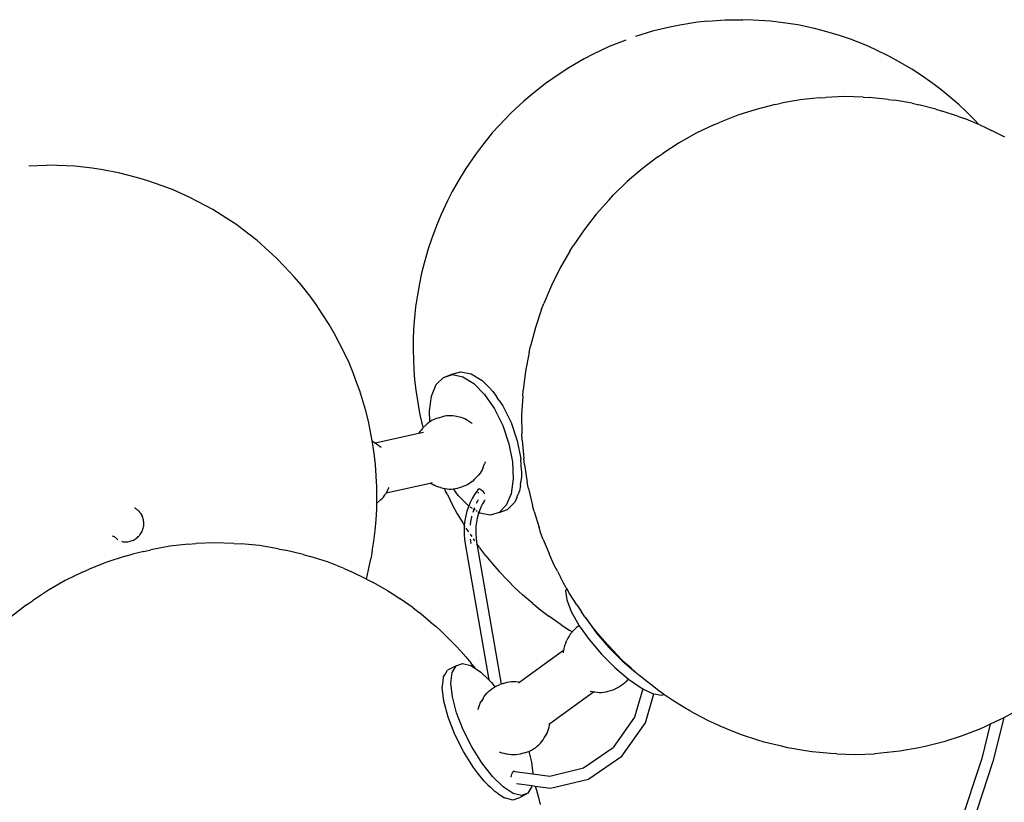
# Model space of a CAD drawing. Extents: x -66 to 122, y -74 to 79.
# Drawn here: x 66 to 78, y -59 to -50 of the extents above; entities that cross this region are included whole.
import ezdxf

# ---------------------------------------------------------------- set-up
doc = ezdxf.new("R2010")
doc.units = 0
doc.header["$MEASUREMENT"] = 0
doc.layers.get('0').update_dxf_attribs({"linetype": 'CONTINUOUS'})

msp = doc.modelspace()

# ---------------------------------------------------------------- linework, layer by layer
for p, q in [((74.176, -49.836), (73.965, -49.885)), ((74.297, -49.81), (74.176, -49.836)), ((74.51, -49.776), (74.297, -49.81)), ((74.635, -49.765), (74.51, -49.776)), ((74.635, -49.765), (74.848, -49.747)), ((74.848, -49.747), (75.062, -49.745)), ((75.187, -49.749), (75.062, -49.745)), ((75.398, -49.763), (75.187, -49.749)), ((75.523, -49.78), (75.398, -49.763)), ((75.729, -49.809), (75.523, -49.78)), ((75.933, -49.854), (75.729, -49.809)), ((73.965, -49.885), (73.759, -49.95)), ((76.053, -49.883), (75.933, -49.854)), ((76.249, -49.942), (76.053, -49.883)), ((76.367, -49.983), (76.249, -49.942)), ((73.44, -50.071), (73.245, -50.165)), ((73.641, -49.992), (73.44, -50.071)), ((76.553, -50.056), (76.367, -49.983)), ((76.668, -50.107), (76.553, -50.056)), ((73.245, -50.165), (73.134, -50.221)), ((76.842, -50.191), (76.668, -50.107)), ((76.953, -50.251), (76.842, -50.191)), ((73.134, -50.221), (72.947, -50.329)), ((77.114, -50.347), (76.953, -50.251)), ((72.844, -50.398), (72.667, -50.519)), ((72.947, -50.329), (72.844, -50.398)), ((77.219, -50.414), (77.114, -50.347)), ((77.366, -50.519), (77.219, -50.414)), ((72.667, -50.519), (72.499, -50.651)), ((77.465, -50.591), (77.366, -50.519)), ((72.499, -50.651), (72.404, -50.733)), ((76.294, -50.679), (76.064, -50.688)), ((76.524, -50.686), (76.294, -50.679)), ((77.563, -50.673), (77.465, -50.591)), ((77.687, -50.779), (77.563, -50.673)), ((72.404, -50.733), (72.249, -50.876)), ((75.453, -50.776), (75.224, -50.833)), ((75.453, -50.776), (75.526, -50.759)), ((75.756, -50.719), (75.526, -50.759)), ((75.988, -50.694), (75.756, -50.719)), ((75.988, -50.694), (76.064, -50.688)), ((76.524, -50.686), (76.599, -50.689)), ((76.825, -50.712), (76.599, -50.689)), ((76.825, -50.712), (76.901, -50.723)), ((77.119, -50.76), (76.901, -50.723)), ((77.119, -50.76), (77.196, -50.779)), ((77.405, -50.83), (77.196, -50.779)), ((77.778, -50.864), (77.687, -50.779)), ((72.249, -50.876), (72.104, -51.03)), ((74.999, -50.905), (74.78, -50.991)), ((75.224, -50.833), (74.999, -50.905)), ((77.405, -50.83), (77.481, -50.854)), ((77.679, -50.918), (77.481, -50.854)), ((77.679, -50.918), (77.752, -50.946)), ((77.869, -50.956), (77.778, -50.864)), ((72.104, -51.03), (72.02, -51.12)), ((74.71, -51.021), (74.496, -51.123)), ((74.71, -51.021), (74.78, -50.991)), ((77.927, -51.018), (77.752, -50.946)), ((77.927, -51.018), (77.869, -50.956)), ((77.938, -51.022), (77.927, -51.018)), ((77.938, -51.022), (78.007, -51.053)), ((72.02, -51.12), (71.89, -51.283)), ((74.496, -51.123), (74.29, -51.238)), ((78.007, -51.053), (78.079, -51.089)), ((78.242, -51.172), (78.079, -51.089)), ((74.29, -51.238), (74.091, -51.367)), ((71.815, -51.382), (71.699, -51.551)), ((71.89, -51.283), (71.815, -51.382)), ((74.028, -51.41), (74.091, -51.367)), ((66.394, -51.52), (66.608, -51.512)), ((66.737, -51.516), (66.608, -51.512)), ((66.95, -51.524), (66.737, -51.516)), ((74.028, -51.41), (73.838, -51.553)), ((67.162, -51.548), (66.95, -51.524)), ((67.29, -51.567), (67.162, -51.548)), ((67.498, -51.607), (67.29, -51.567)), ((67.702, -51.661), (67.498, -51.607)), ((71.699, -51.551), (71.634, -51.657)), ((73.838, -51.553), (73.658, -51.707)), ((67.826, -51.695), (67.702, -51.661)), ((68.023, -51.764), (67.826, -51.695)), ((71.634, -51.657), (71.534, -51.83)), ((73.658, -51.707), (73.489, -51.874)), ((68.144, -51.811), (68.023, -51.764)), ((68.333, -51.894), (68.144, -51.811)), ((71.534, -51.83), (71.477, -51.942)), ((73.437, -51.929), (73.489, -51.874)), ((68.449, -51.954), (68.333, -51.894)), ((68.627, -52.049), (68.449, -51.954)), ((71.477, -51.942), (71.395, -52.117)), ((73.437, -51.929), (73.279, -52.106)), ((68.798, -52.158), (68.627, -52.049)), ((71.395, -52.117), (71.347, -52.234)), ((73.279, -52.106), (73.134, -52.293)), ((68.905, -52.227), (68.798, -52.158)), ((69.063, -52.347), (68.905, -52.227)), ((71.347, -52.234), (71.281, -52.409)), ((69.164, -52.424), (69.063, -52.347)), ((73.134, -52.293), (73.001, -52.49)), ((69.307, -52.552), (69.164, -52.424)), ((71.281, -52.409), (71.241, -52.527)), ((69.401, -52.638), (69.307, -52.552)), ((71.241, -52.527), (71.193, -52.701)), ((72.96, -52.554), (72.842, -52.758)), ((72.96, -52.554), (73.001, -52.49)), ((69.493, -52.734), (69.401, -52.638)), ((71.193, -52.701), (71.162, -52.819)), ((69.616, -52.864), (69.493, -52.734)), ((71.162, -52.819), (71.137, -52.945)), ((72.842, -52.758), (72.737, -52.97)), ((69.7, -52.964), (69.616, -52.864)), ((71.137, -52.945), (71.107, -53.106)), ((69.807, -53.099), (69.7, -52.964)), ((72.737, -52.97), (72.646, -53.188)), ((69.883, -53.202), (69.807, -53.099)), ((71.107, -53.106), (71.089, -53.229)), ((72.619, -53.258), (72.646, -53.188)), ((69.956, -53.314), (69.883, -53.202)), ((71.089, -53.229), (71.077, -53.357)), ((72.619, -53.258), (72.544, -53.48)), ((70.04, -53.443), (69.956, -53.314)), ((71.077, -53.357), (71.065, -53.501)), ((70.105, -53.555), (70.04, -53.443)), ((71.065, -53.501), (71.059, -53.624)), ((72.544, -53.48), (72.484, -53.707)), ((70.166, -53.673), (70.105, -53.555)), ((71.059, -53.624), (71.059, -53.752)), ((70.227, -53.793), (70.166, -53.673)), ((71.059, -53.752), (71.068, -53.993)), ((72.467, -53.782), (72.423, -54.009)), ((72.467, -53.782), (72.484, -53.707)), ((70.28, -53.908), (70.227, -53.793)), ((70.331, -54.029), (70.28, -53.908)), ((70.377, -54.155), (70.331, -54.029)), ((71.068, -53.993), (71.077, -54.116)), ((71.529, -54.048), (71.639, -54.016)), ((71.639, -54.016), (71.765, -54.041)), ((72.423, -54.009), (72.395, -54.239)), ((71.077, -54.116), (71.091, -54.241)), ((71.339, -54.173), (71.426, -54.085)), ((71.426, -54.085), (71.529, -54.048)), ((71.426, -54.085), (71.536, -54.052)), ((71.536, -54.052), (71.662, -54.077)), ((71.662, -54.077), (71.795, -54.159)), ((71.765, -54.041), (71.897, -54.123)), ((71.897, -54.123), (71.95, -54.176)), ((70.41, -54.249), (70.377, -54.155)), ((70.449, -54.369), (70.41, -54.249)), ((71.091, -54.241), (71.11, -54.367)), ((71.281, -54.312), (71.339, -54.173)), ((71.795, -54.159), (71.925, -54.291)), ((71.981, -54.207), (71.95, -54.176)), ((71.981, -54.207), (72.028, -54.255)), ((72.028, -54.255), (72.071, -54.318)), ((72.389, -54.315), (72.395, -54.239)), ((70.484, -54.491), (70.449, -54.369)), ((71.11, -54.367), (71.133, -54.495)), ((71.256, -54.491), (71.281, -54.312)), ((71.925, -54.291), (72.045, -54.466)), ((72.1, -54.36), (72.071, -54.318)), ((72.1, -54.36), (72.148, -54.429)), ((72.389, -54.315), (72.376, -54.543)), ((70.515, -54.617), (70.484, -54.491)), ((71.133, -54.495), (71.146, -54.554)), ((71.262, -54.624), (71.256, -54.491)), ((72.045, -54.466), (72.146, -54.67)), ((72.148, -54.429), (72.18, -54.495)), ((72.18, -54.495), (72.248, -54.634)), ((70.542, -54.746), (70.515, -54.617)), ((71.146, -54.554), (71.161, -54.624)), ((71.161, -54.624), (71.171, -54.67)), ((71.262, -54.624), (71.249, -54.633)), ((71.269, -54.619), (71.262, -54.624)), ((71.291, -54.606), (71.269, -54.619)), ((71.313, -54.595), (71.291, -54.606)), ((71.337, -54.586), (71.313, -54.595)), ((71.361, -54.579), (71.337, -54.586)), ((71.416, -54.562), (71.361, -54.579)), ((71.44, -54.557), (71.416, -54.562)), ((71.465, -54.553), (71.44, -54.557)), ((71.49, -54.551), (71.465, -54.553)), ((71.514, -54.551), (71.49, -54.551)), ((71.539, -54.553), (71.514, -54.551)), ((71.564, -54.557), (71.539, -54.553)), ((71.62, -54.568), (71.564, -54.557)), ((71.643, -54.574), (71.62, -54.568)), ((71.665, -54.581), (71.643, -54.574)), ((71.686, -54.59), (71.665, -54.581)), ((71.706, -54.6), (71.686, -54.59)), ((71.756, -54.631), (71.706, -54.6)), ((72.376, -54.543), (72.38, -54.771)), ((70.562, -54.857), (70.542, -54.746)), ((71.14, -54.743), (71.128, -54.762)), ((71.155, -54.725), (71.14, -54.743)), ((71.171, -54.707), (71.155, -54.725)), ((71.171, -54.67), (71.178, -54.699)), ((71.178, -54.699), (71.171, -54.707)), ((71.211, -54.666), (71.178, -54.699)), ((71.229, -54.649), (71.211, -54.666)), ((71.249, -54.633), (71.229, -54.649)), ((71.773, -54.641), (71.756, -54.631)), ((71.775, -54.643), (71.773, -54.641)), ((72.146, -54.67), (72.22, -54.89)), ((72.248, -54.634), (72.323, -54.854)), ((70.562, -54.857), (70.575, -54.864)), ((70.566, -54.877), (70.562, -54.857)), ((70.575, -54.864), (70.594, -54.878)), ((70.598, -54.88), (71.128, -54.762)), ((71.128, -54.762), (71.186, -54.749)), ((72.323, -54.854), (72.366, -55.075)), ((72.382, -54.846), (72.38, -54.771)), ((72.382, -54.846), (72.401, -55.068)), ((70.585, -55.01), (70.566, -54.877)), ((70.594, -54.878), (70.598, -54.88)), ((70.598, -54.88), (70.642, -54.913)), ((70.642, -54.913), (70.659, -54.926)), ((70.659, -54.926), (70.669, -54.936)), ((72.22, -54.89), (72.264, -55.111)), ((70.6, -55.144), (70.585, -55.01)), ((72.373, -55.216), (72.366, -55.075)), ((72.41, -55.144), (72.401, -55.068)), ((70.61, -55.278), (70.6, -55.144)), ((71.896, -55.208), (71.884, -55.229)), ((71.905, -55.187), (71.896, -55.208)), ((71.905, -55.187), (71.927, -55.134)), ((71.934, -55.115), (71.927, -55.134)), ((71.934, -55.112), (71.934, -55.115)), ((72.264, -55.111), (72.274, -55.318)), ((72.373, -55.216), (72.376, -55.282)), ((72.41, -55.144), (72.444, -55.359)), ((70.616, -55.413), (70.61, -55.278)), ((71.783, -55.343), (71.763, -55.358)), ((71.801, -55.325), (71.783, -55.343)), ((71.801, -55.325), (71.841, -55.284)), ((71.857, -55.267), (71.841, -55.284)), ((71.872, -55.248), (71.857, -55.267)), ((71.884, -55.229), (71.872, -55.248)), ((72.274, -55.318), (72.248, -55.497)), ((72.376, -55.282), (72.366, -55.354)), ((70.618, -55.548), (70.616, -55.413)), ((70.732, -55.486), (71.265, -55.367)), ((70.753, -55.451), (70.732, -55.486)), ((70.753, -55.451), (70.761, -55.435)), ((70.761, -55.435), (70.766, -55.423)), ((71.265, -55.367), (71.292, -55.361)), ((71.265, -55.367), (71.305, -55.391)), ((71.326, -55.402), (71.305, -55.391)), ((71.347, -55.411), (71.326, -55.402)), ((71.369, -55.418), (71.347, -55.411)), ((71.391, -55.423), (71.369, -55.418)), ((71.391, -55.423), (71.437, -55.432)), ((71.437, -55.432), (71.452, -55.465)), ((71.437, -55.432), (71.448, -55.435)), ((71.448, -55.435), (71.472, -55.438)), ((71.472, -55.438), (71.497, -55.44)), ((71.497, -55.44), (71.522, -55.44)), ((71.522, -55.44), (71.547, -55.438)), ((71.547, -55.438), (71.55, -55.438)), ((71.55, -55.438), (71.572, -55.435)), ((71.604, -55.518), (71.55, -55.438)), ((71.572, -55.435), (71.596, -55.429)), ((71.596, -55.429), (71.651, -55.413)), ((71.675, -55.405), (71.651, -55.413)), ((71.698, -55.396), (71.675, -55.405)), ((71.721, -55.385), (71.698, -55.396)), ((71.743, -55.372), (71.721, -55.385)), ((71.763, -55.358), (71.743, -55.372)), ((71.844, -55.449), (71.804, -55.507)), ((71.844, -55.449), (71.842, -55.458)), ((71.842, -55.458), (71.842, -55.463)), ((71.849, -55.443), (71.844, -55.449)), ((71.857, -55.441), (71.849, -55.443)), ((71.866, -55.436), (71.857, -55.441)), ((71.868, -55.443), (71.857, -55.441)), ((71.881, -55.449), (71.868, -55.443)), ((71.894, -55.458), (71.881, -55.449)), ((71.907, -55.471), (71.894, -55.458)), ((72.351, -55.461), (72.331, -55.511)), ((72.361, -55.396), (72.351, -55.461)), ((72.361, -55.396), (72.366, -55.354)), ((72.459, -55.434), (72.444, -55.359)), ((72.459, -55.434), (72.507, -55.64)), ((70.617, -55.611), (70.618, -55.548)), ((70.666, -55.568), (70.621, -55.608)), ((70.666, -55.568), (70.682, -55.553)), ((70.682, -55.553), (70.697, -55.537)), ((70.697, -55.537), (70.711, -55.52)), ((70.711, -55.52), (70.723, -55.502)), ((70.732, -55.486), (70.723, -55.502)), ((71.474, -55.508), (71.452, -55.465)), ((71.474, -55.508), (71.533, -55.626)), ((71.733, -55.648), (71.604, -55.518)), ((71.776, -55.554), (71.751, -55.604)), ((71.804, -55.507), (71.776, -55.554)), ((71.849, -55.57), (71.839, -55.586)), ((71.845, -55.476), (71.848, -55.486)), ((71.848, -55.486), (71.851, -55.492)), ((71.925, -55.579), (71.902, -55.619)), ((71.92, -55.486), (71.907, -55.471)), ((71.93, -55.501), (71.92, -55.486)), ((71.93, -55.571), (71.925, -55.579)), ((72.248, -55.497), (72.19, -55.636)), ((72.317, -55.544), (72.293, -55.6)), ((72.317, -55.544), (72.331, -55.511)), ((67.677, -55.667), (67.679, -55.668)), ((67.679, -55.668), (67.682, -55.67)), ((67.682, -55.67), (67.689, -55.675)), ((67.689, -55.675), (67.695, -55.68)), ((67.695, -55.68), (67.698, -55.68)), ((67.698, -55.68), (67.706, -55.687)), ((67.706, -55.687), (67.713, -55.693)), ((67.713, -55.693), (67.72, -55.699)), ((67.722, -55.701), (67.72, -55.699)), ((67.722, -55.701), (67.723, -55.703)), ((67.723, -55.703), (67.725, -55.704)), ((70.609, -55.813), (70.616, -55.681)), ((70.616, -55.681), (70.617, -55.611)), ((70.617, -55.611), (70.621, -55.608)), ((71.533, -55.626), (71.595, -55.74)), ((71.73, -55.656), (71.712, -55.71)), ((71.733, -55.648), (71.73, -55.656)), ((71.751, -55.604), (71.733, -55.648)), ((71.735, -55.65), (71.733, -55.648)), ((71.739, -55.653), (71.735, -55.65)), ((71.778, -55.677), (71.75, -55.66)), ((71.797, -55.68), (71.782, -55.724)), ((71.81, -55.696), (71.794, -55.686)), ((71.802, -55.667), (71.797, -55.68)), ((71.839, -55.586), (71.824, -55.617)), ((71.881, -55.66), (71.863, -55.704)), ((71.902, -55.619), (71.881, -55.66)), ((72.19, -55.636), (72.103, -55.724)), ((72.103, -55.724), (72.206, -55.688)), ((72.266, -55.628), (72.206, -55.688)), ((72.293, -55.6), (72.266, -55.628)), ((72.526, -55.713), (72.507, -55.64)), ((67.725, -55.704), (67.727, -55.706)), ((67.727, -55.706), (67.728, -55.707)), ((67.736, -55.715), (67.728, -55.707)), ((67.736, -55.715), (67.741, -55.721)), ((67.742, -55.724), (67.741, -55.721)), ((67.745, -55.728), (67.742, -55.724)), ((67.749, -55.732), (67.745, -55.728)), ((67.756, -55.743), (67.749, -55.732)), ((67.763, -55.755), (67.756, -55.743)), ((67.763, -55.755), (67.766, -55.761)), ((67.772, -55.774), (67.766, -55.761)), ((67.777, -55.787), (67.772, -55.774)), ((67.782, -55.801), (67.777, -55.787)), ((67.785, -55.815), (67.782, -55.801)), ((67.787, -55.829), (67.785, -55.815)), ((70.598, -55.943), (70.609, -55.813)), ((71.595, -55.74), (71.66, -55.85)), ((71.687, -55.821), (71.68, -55.878)), ((71.698, -55.765), (71.687, -55.821)), ((71.712, -55.71), (71.698, -55.765)), ((71.767, -55.78), (71.757, -55.832)), ((71.769, -55.771), (71.767, -55.78)), ((71.838, -55.713), (71.825, -55.706)), ((71.836, -55.795), (71.827, -55.843)), ((71.848, -55.749), (71.836, -55.795)), ((71.856, -55.725), (71.848, -55.72)), ((71.856, -55.725), (71.848, -55.749)), ((71.863, -55.704), (71.856, -55.725)), ((71.868, -55.732), (71.856, -55.725)), ((71.993, -55.757), (71.868, -55.732)), ((72.103, -55.724), (71.993, -55.757)), ((72.526, -55.713), (72.588, -55.908)), ((67.768, -55.954), (67.774, -55.941)), ((67.774, -55.941), (67.779, -55.927)), ((67.779, -55.927), (67.783, -55.914)), ((67.783, -55.914), (67.786, -55.9)), ((67.786, -55.9), (67.788, -55.886)), ((67.789, -55.843), (67.787, -55.829)), ((67.788, -55.886), (67.789, -55.871)), ((67.79, -55.857), (67.789, -55.843)), ((67.789, -55.871), (67.79, -55.857)), ((71.66, -55.85), (71.68, -55.881)), ((71.68, -55.881), (71.677, -55.935)), ((71.677, -55.935), (71.677, -55.993)), ((71.68, -55.878), (71.68, -55.881)), ((71.68, -55.881), (71.689, -55.896)), ((71.7, -55.913), (71.727, -55.956)), ((71.757, -55.832), (71.751, -55.88)), ((71.821, -55.89), (71.818, -55.939)), ((71.818, -55.939), (71.819, -55.987)), ((71.827, -55.843), (71.821, -55.89)), ((72.61, -55.978), (72.588, -55.908)), ((67.407, -56.007), (67.409, -56.007)), ((67.409, -56.007), (67.414, -56.01)), ((67.414, -56.01), (67.42, -56.013)), ((67.42, -56.013), (67.428, -56.018)), ((67.428, -56.018), (67.436, -56.024)), ((67.436, -56.024), (67.444, -56.03)), ((67.444, -56.03), (67.452, -56.036)), ((67.452, -56.036), (67.458, -56.042)), ((67.458, -56.042), (67.464, -56.048)), ((67.464, -56.048), (67.467, -56.052)), ((67.467, -56.055), (67.466, -56.055)), ((67.467, -56.052), (67.468, -56.054)), ((67.468, -56.054), (67.467, -56.055)), ((67.651, -56.065), (67.664, -56.059)), ((67.664, -56.059), (67.676, -56.052)), ((67.676, -56.052), (67.688, -56.045)), ((67.688, -56.045), (67.7, -56.037)), ((67.7, -56.037), (67.711, -56.027)), ((67.711, -56.027), (67.721, -56.018)), ((67.721, -56.018), (67.731, -56.007)), ((67.736, -56.001), (67.731, -56.007)), ((67.736, -56.001), (67.745, -55.99)), ((67.745, -55.99), (67.754, -55.979)), ((67.754, -55.979), (67.761, -55.966)), ((67.761, -55.966), (67.768, -55.954)), ((70.582, -56.071), (70.598, -55.943)), ((71.677, -55.993), (71.681, -56.05)), ((71.681, -56.05), (71.689, -56.106)), ((71.727, -55.956), (71.731, -55.961)), ((71.75, -55.988), (71.77, -56.017)), ((71.752, -56.047), (71.759, -56.095)), ((71.789, -56.045), (71.797, -56.057)), ((71.807, -56.07), (71.797, -56.057)), ((71.819, -55.987), (71.822, -56.035)), ((71.822, -56.035), (71.829, -56.084)), ((72.638, -56.051), (72.61, -55.978)), ((72.638, -56.051), (72.709, -56.224)), ((67.525, -56.077), (67.523, -56.076)), ((67.525, -56.077), (67.539, -56.079)), ((67.539, -56.079), (67.553, -56.081)), ((67.553, -56.081), (67.568, -56.081)), ((67.568, -56.081), (67.579, -56.08)), ((67.579, -56.08), (67.582, -56.081)), ((67.582, -56.081), (67.596, -56.08)), ((67.596, -56.08), (67.61, -56.077)), ((67.61, -56.077), (67.624, -56.074)), ((67.624, -56.074), (67.637, -56.07)), ((67.637, -56.07), (67.651, -56.065)), ((67.789, -56.198), (67.875, -56.176)), ((68.103, -56.135), (67.875, -56.176)), ((68.333, -56.11), (68.103, -56.135)), ((68.333, -56.11), (68.421, -56.102)), ((68.651, -56.093), (68.421, -56.102)), ((68.88, -56.099), (68.651, -56.093)), ((68.88, -56.099), (68.969, -56.104)), ((69.195, -56.126), (68.969, -56.104)), ((69.419, -56.164), (69.195, -56.126)), ((69.419, -56.164), (69.506, -56.18)), ((69.723, -56.233), (69.506, -56.18)), ((70.562, -56.195), (70.582, -56.071)), ((71.689, -56.106), (71.976, -57.755)), ((71.76, -56.101), (71.759, -56.095)), ((71.829, -56.084), (71.833, -56.105)), ((71.864, -56.146), (71.833, -56.105)), ((71.833, -56.105), (72.128, -57.806)), ((71.864, -56.146), (71.869, -56.152)), ((71.942, -56.251), (71.869, -56.152)), ((67.563, -56.254), (67.342, -56.326)), ((67.563, -56.254), (67.65, -56.232)), ((67.789, -56.198), (67.65, -56.232)), ((69.723, -56.233), (69.81, -56.259)), ((70.018, -56.325), (69.81, -56.259)), ((70.518, -56.422), (70.544, -56.289)), ((70.562, -56.195), (70.544, -56.289)), ((71.942, -56.251), (72.023, -56.349)), ((72.738, -56.292), (72.709, -56.224)), ((72.772, -56.363), (72.738, -56.292)), ((67.045, -56.449), (67.126, -56.413)), ((67.342, -56.326), (67.126, -56.413)), ((70.222, -56.406), (70.018, -56.325)), ((70.222, -56.406), (70.302, -56.44)), ((72.023, -56.349), (72.105, -56.441)), ((72.81, -56.436), (72.772, -56.363)), ((67.045, -56.449), (66.835, -56.551)), ((70.492, -56.532), (70.302, -56.44)), ((70.492, -56.532), (70.518, -56.422)), ((70.494, -56.533), (70.492, -56.532)), ((70.494, -56.533), (70.572, -56.573)), ((72.204, -56.546), (72.105, -56.441)), ((72.81, -56.436), (72.848, -56.511)), ((72.881, -56.574), (72.848, -56.511)), ((66.835, -56.551), (66.633, -56.666)), ((70.751, -56.677), (70.572, -56.573)), ((72.204, -56.546), (72.294, -56.638)), ((72.294, -56.638), (72.386, -56.722)), ((72.917, -56.64), (72.881, -56.574)), ((72.923, -56.649), (72.91, -56.676)), ((72.923, -56.649), (72.917, -56.64)), ((72.957, -56.706), (72.923, -56.649)), ((66.633, -56.666), (66.439, -56.795)), ((70.751, -56.677), (70.825, -56.721)), ((70.825, -56.721), (70.902, -56.774)), ((71.059, -56.883), (70.902, -56.774)), ((72.51, -56.829), (72.386, -56.722)), ((72.91, -56.676), (72.923, -56.785)), ((73, -56.775), (72.957, -56.706)), ((73.046, -56.844), (73, -56.775)), ((66.366, -56.845), (66.181, -56.986)), ((66.366, -56.845), (66.439, -56.795)), ((71.059, -56.883), (71.131, -56.938)), ((72.51, -56.829), (72.608, -56.911)), ((72.923, -56.785), (72.977, -56.927)), ((73.046, -56.844), (73.104, -56.931)), ((71.271, -57.054), (71.131, -56.938)), ((72.608, -56.911), (72.707, -56.983)), ((72.854, -57.088), (72.707, -56.983)), ((72.977, -56.927), (73.07, -57.091)), ((73.145, -56.99), (73.104, -56.931)), ((73.15, -56.997), (73.145, -56.99)), ((73.15, -56.997), (73.158, -57.01)), ((73.188, -57.049), (73.15, -56.997)), ((73.158, -57.01), (73.283, -57.187)), ((71.271, -57.054), (71.337, -57.109)), ((71.337, -57.109), (71.404, -57.17)), ((72.854, -57.088), (72.959, -57.155)), ((73.042, -57.121), (73.021, -57.139)), ((73.065, -57.105), (73.042, -57.121)), ((73.075, -57.098), (73.065, -57.105)), ((73.07, -57.091), (73.075, -57.098)), ((73.075, -57.098), (73.196, -57.267)), ((73.234, -57.109), (73.188, -57.049)), ((73.281, -57.168), (73.234, -57.109)), ((71.404, -57.17), (71.471, -57.237)), ((71.579, -57.344), (71.471, -57.237)), ((72.938, -57.248), (72.925, -57.273)), ((72.951, -57.224), (72.938, -57.248)), ((72.967, -57.201), (72.951, -57.224)), ((72.989, -57.173), (72.959, -57.155)), ((72.984, -57.179), (72.967, -57.201)), ((72.989, -57.173), (72.984, -57.179)), ((73.002, -57.159), (72.989, -57.173)), ((73.021, -57.139), (73.002, -57.159)), ((73.33, -57.227), (73.281, -57.168)), ((73.283, -57.187), (73.433, -57.363)), ((73.381, -57.286), (73.33, -57.227)), ((71.579, -57.344), (71.639, -57.408)), ((72.893, -57.356), (72.887, -57.381)), ((72.901, -57.33), (72.893, -57.356)), ((72.911, -57.305), (72.901, -57.33)), ((72.911, -57.305), (72.925, -57.273)), ((73.196, -57.267), (73.345, -57.443)), ((73.433, -57.344), (73.381, -57.286)), ((73.486, -57.401), (73.433, -57.344)), ((73.433, -57.363), (73.595, -57.526)), ((71.639, -57.408), (71.699, -57.476)), ((71.699, -57.476), (71.759, -57.548)), ((72.883, -57.4), (72.352, -57.784)), ((72.882, -57.408), (72.88, -57.428)), ((72.883, -57.4), (72.882, -57.408)), ((72.887, -57.381), (72.883, -57.4)), ((73.345, -57.443), (73.508, -57.607)), ((73.54, -57.457), (73.486, -57.401)), ((73.594, -57.511), (73.54, -57.457)), ((71.58, -57.585), (71.477, -57.639)), ((71.532, -57.666), (71.58, -57.585)), ((71.58, -57.585), (71.658, -57.556)), ((71.658, -57.556), (71.76, -57.582)), ((71.815, -57.618), (71.759, -57.548)), ((71.76, -57.582), (71.815, -57.618)), ((73.508, -57.607), (73.669, -57.744)), ((73.649, -57.564), (73.594, -57.511)), ((73.595, -57.526), (73.761, -57.666)), ((73.705, -57.615), (73.649, -57.564)), ((73.76, -57.664), (73.705, -57.615)), ((71.422, -57.772), (71.428, -57.72)), ((71.428, -57.72), (71.443, -57.694)), ((71.443, -57.694), (71.477, -57.639)), ((71.517, -57.794), (71.532, -57.666)), ((71.815, -57.618), (71.88, -57.662)), ((71.88, -57.662), (71.976, -57.755)), ((73.776, -57.677), (73.76, -57.664)), ((73.761, -57.666), (73.776, -57.677)), ((73.816, -57.711), (73.776, -57.677)), ((73.871, -57.755), (73.816, -57.711)), ((71.413, -57.848), (71.418, -57.802)), ((71.432, -58.015), (71.413, -57.848)), ((71.418, -57.802), (71.422, -57.772)), ((71.536, -57.961), (71.517, -57.794)), ((71.976, -57.755), (72.009, -57.788)), ((72.009, -57.788), (72.05, -57.841)), ((72.015, -57.863), (72.038, -57.848)), ((72.038, -57.848), (72.05, -57.841)), ((72.05, -57.841), (72.061, -57.834)), ((72.061, -57.834), (72.086, -57.823)), ((72.086, -57.823), (72.111, -57.813)), ((72.128, -57.806), (72.111, -57.813)), ((72.15, -57.798), (72.128, -57.806)), ((72.15, -57.798), (72.175, -57.79)), ((72.175, -57.79), (72.201, -57.784)), ((72.201, -57.784), (72.228, -57.779)), ((72.228, -57.779), (72.254, -57.777)), ((72.254, -57.777), (72.281, -57.776)), ((72.281, -57.776), (72.307, -57.777)), ((72.307, -57.777), (72.334, -57.78)), ((72.334, -57.78), (72.352, -57.784)), ((72.352, -57.784), (72.336, -57.796)), ((73.557, -57.844), (73.533, -57.857)), ((73.58, -57.829), (73.557, -57.844)), ((73.603, -57.813), (73.58, -57.829)), ((73.624, -57.795), (73.603, -57.813)), ((73.643, -57.775), (73.624, -57.795)), ((73.661, -57.754), (73.643, -57.775)), ((73.669, -57.744), (73.661, -57.754)), ((73.669, -57.744), (73.673, -57.747)), ((73.673, -57.747), (73.829, -57.854)), ((73.829, -57.854), (73.848, -57.863)), ((73.959, -57.825), (73.871, -57.755)), ((74.024, -57.875), (73.959, -57.825)), ((71.587, -58.155), (71.536, -57.961)), ((71.907, -57.982), (71.922, -57.959)), ((71.922, -57.959), (71.938, -57.937)), ((71.938, -57.937), (71.955, -57.917)), ((71.955, -57.917), (71.974, -57.897)), ((71.974, -57.897), (71.994, -57.879)), ((71.994, -57.879), (72.015, -57.863)), ((73.249, -57.904), (72.717, -58.289)), ((73.238, -57.901), (73.206, -57.895)), ((73.238, -57.901), (73.239, -57.901)), ((73.239, -57.901), (73.249, -57.904)), ((73.264, -57.906), (73.249, -57.904)), ((73.291, -57.91), (73.264, -57.906)), ((73.317, -57.911), (73.291, -57.91)), ((73.344, -57.911), (73.317, -57.911)), ((73.371, -57.908), (73.344, -57.911)), ((73.397, -57.904), (73.371, -57.908)), ((73.423, -57.898), (73.397, -57.904)), ((73.449, -57.89), (73.423, -57.898)), ((73.482, -57.879), (73.449, -57.89)), ((73.508, -57.869), (73.482, -57.879)), ((73.533, -57.857), (73.508, -57.869)), ((73.848, -57.863), (73.747, -58.209)), ((73.848, -57.863), (73.966, -57.921)), ((73.878, -58.275), (73.981, -57.924)), ((73.966, -57.921), (73.981, -57.924)), ((73.981, -57.924), (74.075, -57.943)), ((74.087, -57.922), (74.024, -57.875)), ((74.075, -57.943), (74.104, -57.933)), ((74.104, -57.933), (74.087, -57.922)), ((74.15, -57.965), (74.104, -57.933)), ((74.211, -58.004), (74.15, -57.965)), ((71.484, -58.209), (71.432, -58.015)), ((71.849, -58.112), (71.856, -58.087)), ((71.856, -58.087), (71.864, -58.063)), ((71.864, -58.063), (71.874, -58.04)), ((71.874, -58.04), (71.886, -58.017)), ((71.907, -57.982), (71.886, -58.017)), ((74.348, -58.09), (74.211, -58.004)), ((74.417, -58.131), (74.348, -58.09)), ((71.565, -58.417), (71.484, -58.209)), ((71.668, -58.362), (71.587, -58.155)), ((71.848, -58.115), (71.849, -58.112)), ((73.747, -58.209), (73.487, -58.576)), ((74.483, -58.168), (74.417, -58.131)), ((74.646, -58.251), (74.483, -58.168)), ((78.436, -58.102), (78.229, -58.217)), ((72.703, -58.354), (72.71, -58.33)), ((72.717, -58.289), (72.706, -58.296)), ((72.71, -58.33), (72.715, -58.305)), ((72.715, -58.305), (72.717, -58.289)), ((73.591, -58.681), (73.878, -58.275)), ((74.718, -58.287), (74.646, -58.251)), ((74.788, -58.318), (74.718, -58.287)), ((74.973, -58.394), (74.788, -58.318)), ((78.015, -58.319), (77.945, -58.349)), ((78.065, -58.295), (77.962, -58.709)), ((78.065, -58.295), (78.015, -58.319)), ((78.229, -58.217), (78.065, -58.295)), ((78.229, -58.217), (78.098, -58.748)), ((71.669, -58.624), (71.565, -58.417)), ((71.773, -58.57), (71.668, -58.362)), ((72.651, -58.459), (72.672, -58.424)), ((72.672, -58.424), (72.684, -58.402)), ((72.684, -58.402), (72.695, -58.378)), ((72.695, -58.378), (72.703, -58.354)), ((75.046, -58.422), (74.973, -58.394)), ((75.244, -58.486), (75.046, -58.422)), ((77.726, -58.435), (77.502, -58.507)), ((77.945, -58.349), (77.726, -58.435)), ((71.894, -58.763), (71.773, -58.57)), ((72.543, -58.579), (72.565, -58.562)), ((72.565, -58.562), (72.585, -58.544)), ((72.585, -58.544), (72.604, -58.525)), ((72.604, -58.525), (72.621, -58.504)), ((72.621, -58.504), (72.637, -58.482)), ((72.637, -58.482), (72.651, -58.459)), ((75.32, -58.51), (75.244, -58.486)), ((75.529, -58.561), (75.32, -58.51)), ((75.606, -58.58), (75.529, -58.561)), ((77.273, -58.564), (77.199, -58.58)), ((77.502, -58.507), (77.273, -58.564)), ((71.791, -58.817), (71.669, -58.624)), ((72.108, -58.63), (72.111, -58.632)), ((72.111, -58.632), (72.134, -58.64)), ((72.134, -58.64), (72.158, -58.646)), ((72.158, -58.646), (72.199, -58.656)), ((72.225, -58.661), (72.199, -58.656)), ((72.251, -58.664), (72.225, -58.661)), ((72.278, -58.665), (72.251, -58.664)), ((72.305, -58.665), (72.278, -58.665)), ((72.331, -58.662), (72.305, -58.665)), ((72.358, -58.658), (72.331, -58.662)), ((72.384, -58.651), (72.358, -58.658)), ((72.409, -58.643), (72.384, -58.651)), ((72.409, -58.643), (72.448, -58.629)), ((72.448, -58.629), (72.462, -58.623)), ((72.462, -58.623), (72.473, -58.619)), ((72.462, -58.623), (72.497, -58.756)), ((72.473, -58.619), (72.497, -58.607)), ((72.497, -58.607), (72.521, -58.594)), ((72.521, -58.594), (72.543, -58.579)), ((73.128, -58.825), (73.487, -58.576)), ((73.193, -58.957), (73.591, -58.681)), ((75.824, -58.617), (75.606, -58.58)), ((75.901, -58.628), (75.824, -58.617)), ((76.126, -58.651), (75.901, -58.628)), ((76.201, -58.654), (76.126, -58.651)), ((76.201, -58.654), (76.431, -58.661)), ((76.431, -58.661), (76.661, -58.652)), ((76.737, -58.646), (76.661, -58.652)), ((76.969, -58.621), (76.737, -58.646)), ((77.199, -58.58), (76.969, -58.621)), ((72.024, -58.928), (71.894, -58.763)), ((72.497, -58.756), (72.513, -58.896)), ((77.962, -58.709), (77.647, -59.659)), ((78.098, -58.748), (77.78, -59.708)), ((71.842, -58.884), (71.791, -58.817)), ((71.873, -58.923), (71.842, -58.884)), ((71.92, -58.983), (71.873, -58.923)), ((72.153, -59.055), (72.024, -58.928)), ((72.248, -58.936), (72.251, -58.916)), ((72.251, -58.916), (72.256, -58.899)), ((72.256, -58.899), (72.263, -58.884)), ((72.263, -58.884), (72.27, -58.873)), ((72.27, -58.873), (72.278, -58.865)), ((72.278, -58.865), (72.285, -58.863)), ((72.285, -58.863), (72.292, -58.866)), ((72.292, -58.866), (72.294, -58.868)), ((72.292, -58.866), (72.513, -58.896)), ((72.513, -58.896), (72.719, -58.924)), ((72.719, -58.924), (73.128, -58.825)), ((71.966, -59.029), (71.92, -58.983)), ((71.966, -59.029), (71.997, -59.059)), ((72.312, -59.013), (72.502, -59.039)), ((72.501, -59.051), (72.453, -59.132)), ((72.502, -59.039), (72.501, -59.051)), ((72.502, -59.039), (72.542, -59.044)), ((72.542, -59.044), (72.725, -59.071)), ((72.542, -59.044), (72.556, -59.093)), ((72.725, -59.071), (73.186, -58.959)), ((73.193, -58.957), (73.186, -58.959)), ((72.049, -59.109), (71.997, -59.059)), ((72.087, -59.135), (72.049, -59.109)), ((72.087, -59.135), (72.169, -59.188)), ((72.273, -59.134), (72.153, -59.055)), ((72.375, -59.16), (72.273, -59.134)), ((72.453, -59.132), (72.349, -59.186)), ((72.453, -59.132), (72.375, -59.16)), ((72.556, -59.093), (72.579, -59.181)), ((72.271, -59.215), (72.169, -59.188)), ((72.349, -59.186), (72.271, -59.215)), ((72.579, -59.181), (72.599, -59.268))]:
    msp.add_line(p, q)

doc.saveas('drawing.dxf')
